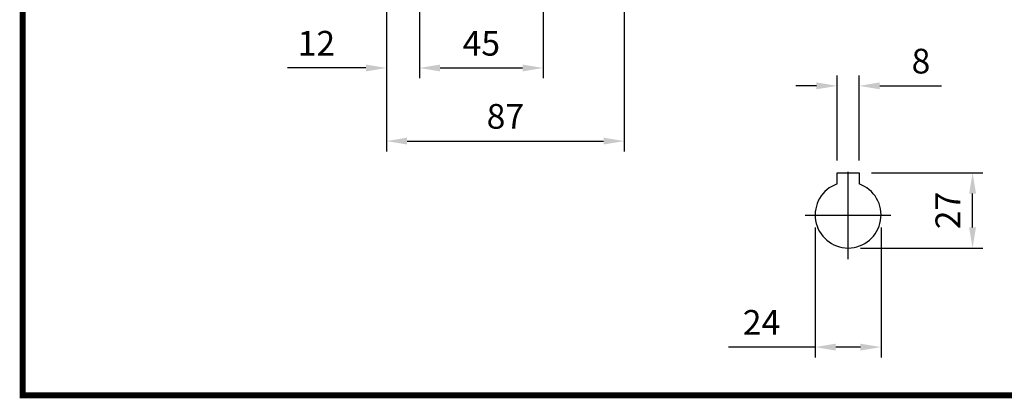
# Model space of a CAD drawing. Extents: x -1009 to 22, y -75 to 660.
# Drawn here: x -983 to -625, y -61 to 77 of the extents above; entities that cross this region are included whole.
import ezdxf

# ---------------------------------------------------------------- set-up
doc = ezdxf.new("R2010")
doc.units = 0
doc.header["$MEASUREMENT"] = 0
doc.linetypes.add('CENTER', pattern=[50.8, 31.75, -6.35, 6.35, -6.35])
doc.styles.add('MX_NOTE_STANDARD', font='txt.shx', dxfattribs={"height": 3.15, "bigfont": 'extfont.shx'})
doc.dimstyles.new('MXDIMSTYLE', dxfattribs={"dimtxt": 3.15, "dimasz": 2.5, "dimexe": 1.5, "dimexo": 1, "dimgap": 1, "dimtad": 1, "dimdec": 4, "dimdsep": 46, "dimtxsty": 'MX_NOTE_STANDARD', "dimcen": 2.5, "dimadec": 0, "dimazin": 0, "dimtfac": 1, "dimtdec": 4, "dimtmove": 2, "dimatfit": 3, "dimfxl": 0, "dimtolj": 1, "dimarcsym": 0})

# ---------------------------------------------------------------- blocks, each defined once
blk = doc.blocks.new('BLOCK')
at = {"linetype": 'Continuous', "const_width": 2.38, "flags": 128}
blk.add_lwpolyline([(-1153.45, 778.01), (-1153.45, 17.66), (-86.1, 17.66), (-86.1, 778.01)], close=True, dxfattribs=at)
blk = doc.blocks.new('*D6')
at = {"color": 3, "linetype": 'Continuous', "lineweight": -2}
for p, q in [((-849.72, 104.17), (-849.72, 55.9)), ((-837.72, 101.63), (-837.72, 55.9)), ((-857.22, 59.65), (-885.72, 59.65)), ((-830.22, 59.65), (-822.72, 59.65))]:
    blk.add_line(p, q, dxfattribs=at)
at = {"color": 3, "linetype": 'Continuous'}
for points in [[(-857.22, 60.9), (-857.22, 58.4), (-849.72, 59.65)], [(-830.22, 60.9), (-830.22, 58.4), (-837.72, 59.65)]]:
    blk.add_solid(points, dxfattribs=at)
at = {"layer": 'DEFPOINTS', "color": 0, "linetype": 'Continuous'}
for p in [(-849.72, 108.67), (-837.72, 106.13), (-837.72, 59.65)]:
    blk.add_point(p, dxfattribs=at)
at = {"color": 3, "linetype": 'Continuous', "insert": (-875.22, 68.65), "char_height": 9, "attachment_point": 5}
blk.add_mtext('\\A1;12', dxfattribs=at)
blk = doc.blocks.new('*D7')
at = {"color": 3, "linetype": 'Continuous', "lineweight": -2}
for p, q in [((-837.72, 101.63), (-837.72, 55.9)), ((-792.72, 102.32), (-792.72, 55.9)), ((-830.22, 59.65), (-800.22, 59.65))]:
    blk.add_line(p, q, dxfattribs=at)
at = {"color": 3, "linetype": 'Continuous'}
for points in [[(-830.22, 60.9), (-830.22, 58.4), (-837.72, 59.65)], [(-800.22, 60.9), (-800.22, 58.4), (-792.72, 59.65)]]:
    blk.add_solid(points, dxfattribs=at)
at = {"layer": 'DEFPOINTS', "color": 0, "linetype": 'Continuous'}
for p in [(-837.72, 106.13), (-792.72, 106.82), (-792.72, 59.65)]:
    blk.add_point(p, dxfattribs=at)
at = {"color": 3, "linetype": 'Continuous', "insert": (-815.22, 68.65), "char_height": 9, "attachment_point": 5}
blk.add_mtext('\\A1;45', dxfattribs=at)
blk = doc.blocks.new('*D9')
at = {"color": 3, "linetype": 'Continuous', "lineweight": -2}
for p, q in [((-849.72, 104.17), (-849.72, 29.3)), ((-763.22, 104.17), (-763.22, 29.3)), ((-842.22, 33.05), (-770.72, 33.05))]:
    blk.add_line(p, q, dxfattribs=at)
at = {"color": 3, "linetype": 'Continuous'}
for points in [[(-842.22, 34.3), (-842.22, 31.8), (-849.72, 33.05)], [(-770.72, 34.3), (-770.72, 31.8), (-763.22, 33.05)]]:
    blk.add_solid(points, dxfattribs=at)
at = {"layer": 'DEFPOINTS', "color": 0, "linetype": 'Continuous'}
for p in [(-849.72, 108.67), (-763.22, 108.67), (-763.22, 33.05)]:
    blk.add_point(p, dxfattribs=at)
at = {"color": 3, "linetype": 'Continuous', "insert": (-806.47, 42.05), "char_height": 9, "attachment_point": 5}
blk.add_mtext('\\A1;87', dxfattribs=at)
blk = doc.blocks.new('*D13')
at = {"color": 3, "linetype": 'Continuous', "lineweight": -2}
for p, q in [((-685.79, 25.94), (-685.79, 56.9)), ((-677.79, 25.94), (-677.79, 56.9)), ((-693.29, 53.15), (-700.79, 53.15)), ((-670.29, 53.15), (-647.79, 53.15))]:
    blk.add_line(p, q, dxfattribs=at)
at = {"color": 3, "linetype": 'Continuous'}
for points in [[(-693.29, 54.4), (-693.29, 51.9), (-685.79, 53.15)], [(-670.29, 54.4), (-670.29, 51.9), (-677.79, 53.15)]]:
    blk.add_solid(points, dxfattribs=at)
at = {"layer": 'DEFPOINTS', "color": 0, "linetype": 'Continuous'}
for p in [(-677.79, 53.15), (-685.79, 21.44), (-677.79, 21.44)]:
    blk.add_point(p, dxfattribs=at)
at = {"color": 3, "linetype": 'Continuous', "insert": (-655.29, 62.15), "char_height": 9, "attachment_point": 5}
blk.add_mtext('\\A1;8', dxfattribs=at)
blk = doc.blocks.new('*D14')
at = {"color": 3, "linetype": 'Continuous', "lineweight": -2}
for p, q in [((-673.29, 21.44), (-632.76, 21.44)), ((-636.51, 1.64), (-636.51, 13.94)), ((-677.29, -5.86), (-632.76, -5.86))]:
    blk.add_line(p, q, dxfattribs=at)
at = {"color": 3, "linetype": 'Continuous'}
for points in [[(-637.76, 13.94), (-635.26, 13.94), (-636.51, 21.44)], [(-637.76, 1.64), (-635.26, 1.64), (-636.51, -5.86)]]:
    blk.add_solid(points, dxfattribs=at)
at = {"layer": 'DEFPOINTS', "color": 0, "linetype": 'Continuous'}
for p in [(-677.79, 21.44), (-636.51, 21.44), (-681.79, -5.86)]:
    blk.add_point(p, dxfattribs=at)
at = {"color": 3, "linetype": 'Continuous', "insert": (-645.51, 7.79), "char_height": 9, "attachment_point": 5, "rotation": 90}
blk.add_mtext('\\A1;27', dxfattribs=at)
blk = doc.blocks.new('*D15')
at = {"color": 3, "linetype": 'Continuous', "lineweight": -2}
for p, q in [((-693.79, 1.64), (-693.79, -45.68)), ((-669.79, 1.64), (-669.79, -45.68)), ((-693.79, -41.93), (-725.29, -41.93)), ((-677.29, -41.93), (-686.29, -41.93))]:
    blk.add_line(p, q, dxfattribs=at)
at = {"color": 3, "linetype": 'Continuous'}
for points in [[(-686.29, -40.68), (-686.29, -43.18), (-693.79, -41.93)], [(-677.29, -40.68), (-677.29, -43.18), (-669.79, -41.93)]]:
    blk.add_solid(points, dxfattribs=at)
at = {"layer": 'DEFPOINTS', "color": 0, "linetype": 'Continuous'}
for p in [(-693.79, 6.14), (-669.79, 6.14), (-693.79, -41.93)]:
    blk.add_point(p, dxfattribs=at)
at = {"color": 3, "linetype": 'Continuous', "insert": (-713.29, -32.93), "char_height": 9, "attachment_point": 5}
blk.add_mtext('\\A1;24', dxfattribs=at)

msp = doc.modelspace()

# ---------------------------------------------------------------- linework, layer by layer
at = {"color": 1, "linetype": 'CENTER'}
for p, q in [((-681.79, -9.93), (-681.79, 24.77)), ((-697.46, 6.14), (-666.19, 6.14))]:
    msp.add_line(p, q, dxfattribs=at)
at = {"color": 7, "linetype": 'Continuous'}
for p, q in [((-685.79, 18.51), (-685.79, 21.44)), ((-685.79, 21.44), (-677.79, 21.44)), ((-677.79, 21.44), (-677.79, 18.51))]:
    msp.add_line(p, q, dxfattribs=at)
for points in [[(-685.79, 17.45), (-685.79, 17.45), (-685.79, 17.45), (-685.79, 17.45), (-685.79, 17.45), (-685.79, 17.46), (-685.79, 17.46), (-685.79, 17.46), (-685.79, 17.46), (-685.79, 17.46), (-685.79, 17.46), (-685.79, 17.46), (-685.79, 17.46), (-685.79, 17.47), (-685.79, 17.47), (-685.79, 17.47), (-685.79, 17.48), (-685.79, 17.48), (-685.79, 17.48), (-685.79, 17.48), (-685.79, 17.49), (-685.79, 17.49), (-685.79, 17.49), (-685.79, 17.49), (-685.79, 17.5), (-685.79, 17.5), (-685.79, 17.51), (-685.79, 17.51), (-685.79, 17.51), (-685.79, 17.52), (-685.79, 17.52), (-685.79, 17.53), (-685.79, 17.54), (-685.79, 17.54), (-685.79, 17.54), (-685.79, 17.55), (-685.79, 17.55), (-685.79, 17.56), (-685.79, 17.57), (-685.79, 17.57), (-685.79, 17.58), (-685.79, 17.58), (-685.79, 17.59), (-685.79, 17.6), (-685.79, 17.61), (-685.79, 17.61), (-685.79, 17.62), (-685.79, 17.63), (-685.79, 17.63), (-685.79, 17.64), (-685.79, 17.65), (-685.79, 17.66), (-685.79, 17.67), (-685.79, 17.68), (-685.79, 17.68), (-685.79, 17.69), (-685.79, 17.7), (-685.79, 17.71), (-685.79, 17.72), (-685.79, 17.73), (-685.79, 17.74), (-685.79, 17.74), (-685.79, 17.75), (-685.79, 17.76), (-685.79, 17.77), (-685.79, 17.77), (-685.79, 17.78), (-685.79, 17.79), (-685.79, 17.8), (-685.79, 17.81), (-685.79, 17.81), (-685.79, 17.82), (-685.79, 17.83), (-685.79, 17.85), (-685.79, 17.86), (-685.79, 17.87), (-685.79, 17.88), (-685.79, 17.88), (-685.79, 17.9), (-685.79, 17.91), (-685.79, 17.92), (-685.79, 17.93), (-685.79, 17.95), (-685.79, 17.95), (-685.79, 17.96), (-685.79, 17.97), (-685.79, 17.99), (-685.79, 18), (-685.79, 18.01), (-685.79, 18.03), (-685.79, 18.03), (-685.79, 18.04), (-685.79, 18.05), (-685.79, 18.07), (-685.79, 18.08), (-685.79, 18.09), (-685.79, 18.11), (-685.79, 18.11), (-685.79, 18.12), (-685.79, 18.13), (-685.79, 18.15), (-685.79, 18.16), (-685.79, 18.18), (-685.79, 18.19), (-685.79, 18.2), (-685.79, 18.2), (-685.79, 18.22), (-685.79, 18.23), (-685.79, 18.24), (-685.79, 18.25), (-685.79, 18.26), (-685.79, 18.28), (-685.79, 18.29), (-685.79, 18.29), (-685.79, 18.31), (-685.79, 18.32), (-685.79, 18.34), (-685.79, 18.35), (-685.79, 18.37), (-685.79, 18.38), (-685.79, 18.38), (-685.79, 18.4), (-685.79, 18.41), (-685.79, 18.43), (-685.79, 18.44), (-685.79, 18.46), (-685.79, 18.47), (-685.79, 18.47), (-685.79, 18.49), (-685.79, 18.5), (-685.79, 18.51)], [(-677.79, 18.51), (-677.79, 18.5), (-677.79, 18.49), (-677.79, 18.47), (-677.79, 18.47), (-677.79, 18.46), (-677.79, 18.44), (-677.79, 18.43), (-677.79, 18.41), (-677.79, 18.4), (-677.79, 18.38), (-677.79, 18.38), (-677.79, 18.37), (-677.79, 18.35), (-677.79, 18.34), (-677.79, 18.32), (-677.79, 18.31), (-677.79, 18.29), (-677.79, 18.29), (-677.79, 18.28), (-677.79, 18.26), (-677.79, 18.25), (-677.79, 18.24), (-677.79, 18.23), (-677.79, 18.22), (-677.79, 18.2), (-677.79, 18.2), (-677.79, 18.19), (-677.79, 18.18), (-677.79, 18.16), (-677.79, 18.15), (-677.79, 18.13), (-677.79, 18.12), (-677.79, 18.11), (-677.79, 18.11), (-677.79, 18.09), (-677.79, 18.08), (-677.79, 18.07), (-677.79, 18.05), (-677.79, 18.04), (-677.79, 18.03), (-677.79, 18.03), (-677.79, 18.01), (-677.79, 18), (-677.79, 17.99), (-677.79, 17.97), (-677.79, 17.96), (-677.79, 17.95), (-677.79, 17.95), (-677.79, 17.93), (-677.79, 17.92), (-677.79, 17.91), (-677.79, 17.9), (-677.79, 17.88), (-677.79, 17.88), (-677.79, 17.87), (-677.79, 17.86), (-677.79, 17.85), (-677.79, 17.83), (-677.79, 17.82), (-677.79, 17.81), (-677.79, 17.81), (-677.79, 17.8), (-677.79, 17.79), (-677.79, 17.78), (-677.79, 17.77), (-677.79, 17.77), (-677.79, 17.76), (-677.79, 17.75), (-677.79, 17.74), (-677.79, 17.74), (-677.79, 17.73), (-677.79, 17.72), (-677.79, 17.71), (-677.79, 17.7), (-677.79, 17.69), (-677.79, 17.68), (-677.79, 17.68), (-677.79, 17.67), (-677.79, 17.66), (-677.79, 17.65), (-677.79, 17.64), (-677.79, 17.63), (-677.79, 17.63), (-677.79, 17.62), (-677.79, 17.61), (-677.79, 17.61), (-677.79, 17.6), (-677.79, 17.59), (-677.79, 17.58), (-677.79, 17.58), (-677.79, 17.57), (-677.79, 17.57), (-677.79, 17.56), (-677.79, 17.55), (-677.79, 17.55), (-677.79, 17.54), (-677.79, 17.54), (-677.79, 17.54), (-677.79, 17.53), (-677.79, 17.52), (-677.79, 17.52), (-677.79, 17.51), (-677.79, 17.51), (-677.79, 17.51), (-677.79, 17.5), (-677.79, 17.5), (-677.79, 17.49), (-677.79, 17.49), (-677.79, 17.49), (-677.79, 17.49), (-677.79, 17.48), (-677.79, 17.48), (-677.79, 17.48), (-677.79, 17.48), (-677.79, 17.47), (-677.79, 17.47), (-677.79, 17.47), (-677.79, 17.46), (-677.79, 17.46), (-677.79, 17.46), (-677.79, 17.46), (-677.79, 17.46), (-677.79, 17.46), (-677.79, 17.46), (-677.79, 17.46), (-677.79, 17.45), (-677.79, 17.45), (-677.79, 17.45), (-677.79, 17.45), (-677.79, 17.45)]]:
    msp.add_lwpolyline(points, dxfattribs=at)
msp.add_arc((-681.79, 6.14), 12, 109.4712, 70.5288, dxfattribs=at)

# ---------------------------------------------------------------- block references
at = {"color": 3, "linetype": 'Continuous', "xscale": 0.9265501586880001, "yscale": 0.9265501586880001, "zscale": 0.9265501586880001}
msp.add_blockref('BLOCK', (86.68, -75.83), dxfattribs=at)

# ---------------------------------------------------------------- dimensions: what is measured, and where the dimension line sits
at = {"color": 0, "linetype": 'Continuous'}
dim = msp.add_linear_dim(base=(-837.72, 59.65), p1=(-849.72, 108.67), p2=(-837.72, 106.13), dimstyle='MXDIMSTYLE', override={"dimscale": 1.5, "dimtxt": 6, "dimasz": 5, "dimexe": 2.5, "dimexo": 3, "dimgap": 3, "dimtoh": 1, "dimdec": 0, "dimzin": 9, "dimtxsty": 'Standard', "dimcen": 0, "dimclrd": 3, "dimclre": 3, "dimclrt": 3, "dimtdec": 0, "dimtofl": 0, "dimtmove": 0, "dimtzin": 0}, dxfattribs=at)
dim.commit()
dim.dimension.update_dxf_attribs({"geometry": '*D6', "text_midpoint": (-875.22, 59.65), "dimtype": 160})
for base, p1, p2, picture, middle in [((-763.21868428, 33.05480082), (-849.71868428, 108.66678358), (-763.21868428, 108.66678358), '*D9', (-806.46868428, 42.05480082)), ((-792.72, 59.65), (-837.72, 106.13), (-792.72, 106.82), '*D7', (-815.22, 68.65)), ((-677.79, 53.15), (-685.79, 21.44), (-677.79, 21.44), '*D13', (-655.29, 62.15)), ((-693.79, -41.93), (-669.79, 6.14), (-693.79, 6.14), '*D15', (-713.29, -32.93))]:
    dim = msp.add_linear_dim(base=base, p1=p1, p2=p2, dimstyle='MXDIMSTYLE', override={"dimscale": 1.5, "dimtxt": 6, "dimasz": 5, "dimexe": 2.5, "dimexo": 3, "dimgap": 3, "dimtoh": 1, "dimdec": 0, "dimzin": 9, "dimtxsty": 'Standard', "dimcen": 0, "dimclrd": 3, "dimclre": 3, "dimclrt": 3, "dimtdec": 0, "dimtofl": 0, "dimtmove": 0, "dimtzin": 0}, dxfattribs=at)
    dim.commit()
    dim.dimension.update_dxf_attribs({"geometry": picture, "text_midpoint": middle})
dim = msp.add_linear_dim(base=(-636.51, 21.44), p1=(-681.79, -5.86), p2=(-677.79, 21.44), angle=90, dimstyle='MXDIMSTYLE', override={"dimscale": 1.5, "dimtxt": 6, "dimasz": 5, "dimexe": 2.5, "dimexo": 3, "dimgap": 3, "dimtoh": 1, "dimdec": 0, "dimzin": 9, "dimtxsty": 'Standard', "dimcen": 0, "dimclrd": 3, "dimclre": 3, "dimclrt": 3, "dimtdec": 0, "dimtofl": 0, "dimtmove": 0, "dimtzin": 0}, dxfattribs=at)
dim.commit()
dim.dimension.update_dxf_attribs({"geometry": '*D14', "text_midpoint": (-645.51, 7.79)})

doc.saveas('drawing.dxf')
